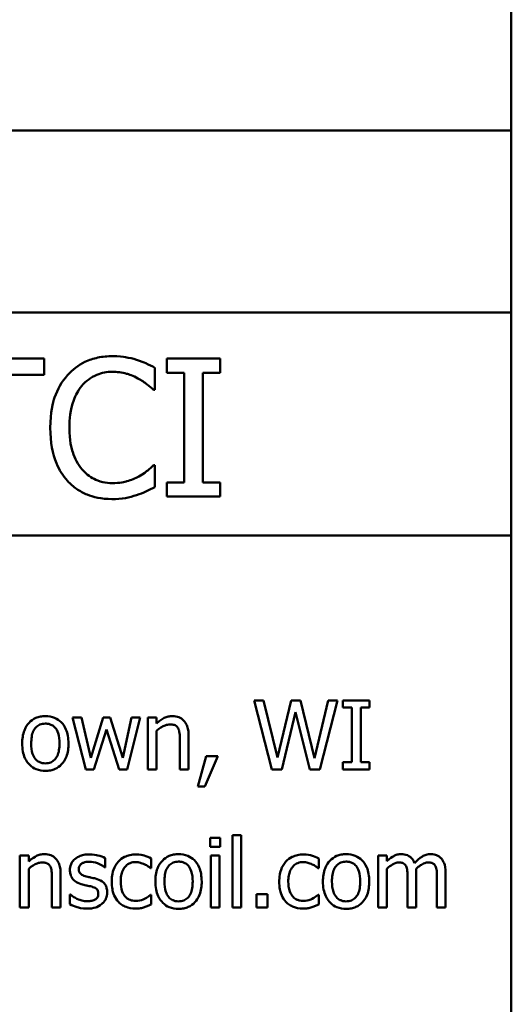
# Model space of a CAD drawing. Units: inches. Extents: x 1 to 43, y 0.5 to 83.2.
# Drawn here: x 23 to 23.1, y 17.5 to 17.6 of the extents above; entities that cross this region are included whole.
import ezdxf

# ---------------------------------------------------------------- set-up
doc = ezdxf.new("R2010")
doc.units = ezdxf.units.IN
doc.header["$LTSCALE"] = 2
doc.header["$MEASUREMENT"] = 0
doc.layers.add('Visible (ANSI)', color=7, linetype='Continuous', lineweight=50)

msp = doc.modelspace()

# ---------------------------------------------------------------- linework, layer by layer
at = {"layer": 'Visible (ANSI)'}
for p, q in [((23.07886, 17.70853), (23.07886, 17.25733)), ((23.07886, 17.62123), (22.78422, 17.62123)), ((22.91233, 17.58955), (23.07886, 17.58955)), ((22.99768, 17.58153), (22.97838, 17.58153)), ((22.99768, 17.57869), (22.99768, 17.58153)), ((23.02829, 17.58153), (23.01899, 17.58153)), ((23.01899, 17.58153), (23.01899, 17.57908)), ((23.02829, 17.57908), (23.02829, 17.58153)), ((23.01695, 17.57609), (23.01695, 17.57994)), ((22.98963, 17.57869), (22.99768, 17.57869)), ((23.01899, 17.57908), (23.02205, 17.57908)), ((23.02205, 17.57908), (23.02205, 17.55998)), ((23.02524, 17.55998), (23.02524, 17.57908)), ((23.02524, 17.57908), (23.02829, 17.57908)), ((23.0167, 17.57609), (23.01695, 17.57609)), ((23.01695, 17.56298), (23.01672, 17.56298)), ((23.01695, 17.55917), (23.01695, 17.56298)), ((23.02205, 17.55998), (23.01899, 17.55998)), ((23.01899, 17.55998), (23.01899, 17.55753)), ((23.02829, 17.55998), (23.02524, 17.55998)), ((23.02829, 17.55753), (23.02829, 17.55998)), ((23.01899, 17.55753), (23.02829, 17.55753)), ((22.91353, 17.55075), (23.07886, 17.55075)), ((23.03583, 17.5221), (23.03419, 17.5221)), ((23.03419, 17.5221), (23.03725, 17.5101)), ((23.03824, 17.51216), (23.03583, 17.5221)), ((23.04063, 17.5221), (23.03824, 17.51216)), ((23.04226, 17.5221), (23.04063, 17.5221)), ((23.04467, 17.51204), (23.04226, 17.5221)), ((23.04707, 17.5221), (23.04467, 17.51204)), ((23.04562, 17.5101), (23.04864, 17.5221)), ((23.04864, 17.5221), (23.04707, 17.5221)), ((23.05425, 17.5221), (23.0496, 17.5221)), ((23.0496, 17.5221), (23.0496, 17.52088)), ((23.05425, 17.52088), (23.05425, 17.5221)), ((23.03902, 17.5101), (23.04139, 17.52006)), ((23.04139, 17.52006), (23.04383, 17.5101)), ((23.0496, 17.52088), (23.05113, 17.52088)), ((23.05113, 17.52088), (23.05113, 17.51133)), ((23.05272, 17.51133), (23.05272, 17.52088)), ((23.05272, 17.52088), (23.05425, 17.52088)), ((23.0042, 17.51911), (23.00262, 17.51911)), ((23.00262, 17.51911), (23.00493, 17.5101)), ((23.00579, 17.51214), (23.0042, 17.51911)), ((23.00792, 17.51911), (23.00579, 17.51214)), ((23.00918, 17.51911), (23.00792, 17.51911)), ((23.01136, 17.51214), (23.00918, 17.51911)), ((23.01286, 17.51911), (23.01136, 17.51214)), ((23.0121, 17.5101), (23.01439, 17.51911)), ((23.01439, 17.51911), (23.01286, 17.51911)), ((23.01724, 17.51911), (23.01572, 17.51911)), ((23.01572, 17.51911), (23.01572, 17.5101)), ((23.01724, 17.51811), (23.01724, 17.51911)), ((23.00632, 17.5101), (23.00851, 17.51705)), ((23.00851, 17.51705), (23.0107, 17.5101)), ((23.01724, 17.5101), (23.01724, 17.51683)), ((23.02127, 17.51524), (23.02127, 17.5101)), ((23.02279, 17.5101), (23.02279, 17.51595)), ((23.02583, 17.5124), (23.02441, 17.50712)), ((23.02559, 17.50712), (23.02785, 17.5124)), ((23.02785, 17.5124), (23.02583, 17.5124)), ((23.05113, 17.51133), (23.0496, 17.51133)), ((23.0496, 17.51133), (23.0496, 17.5101)), ((23.05425, 17.51133), (23.05272, 17.51133)), ((23.05425, 17.5101), (23.05425, 17.51133)), ((23.00493, 17.5101), (23.00632, 17.5101)), ((23.0107, 17.5101), (23.0121, 17.5101)), ((23.01572, 17.5101), (23.01724, 17.5101)), ((23.02127, 17.5101), (23.02279, 17.5101)), ((23.03725, 17.5101), (23.03902, 17.5101)), ((23.04383, 17.5101), (23.04562, 17.5101)), ((23.0496, 17.5101), (23.05425, 17.5101)), ((23.02441, 17.50712), (23.02559, 17.50712)), ((23.02655, 17.49818), (23.02655, 17.49661)), ((23.02827, 17.49818), (23.02655, 17.49818)), ((23.02827, 17.49661), (23.02827, 17.49818)), ((23.03194, 17.49864), (23.03042, 17.49864)), ((23.03042, 17.49864), (23.03042, 17.4861)), ((23.03194, 17.4861), (23.03194, 17.49864)), ((23.02655, 17.49661), (23.02827, 17.49661)), ((22.99501, 17.49511), (22.99349, 17.49511)), ((22.99349, 17.49511), (22.99349, 17.4861)), ((22.99501, 17.49411), (22.99501, 17.49511)), ((23.00831, 17.49305), (23.00831, 17.49467)), ((23.01628, 17.49292), (23.01628, 17.49462)), ((23.02817, 17.49511), (23.02665, 17.49511)), ((23.02665, 17.49511), (23.02665, 17.4861)), ((23.02817, 17.4861), (23.02817, 17.49511)), ((23.0454, 17.49292), (23.0454, 17.49462)), ((23.05725, 17.49511), (23.05574, 17.49511)), ((23.05574, 17.49511), (23.05574, 17.4861)), ((23.05725, 17.49412), (23.05725, 17.49511)), ((22.99501, 17.4861), (22.99501, 17.49283)), ((23.00823, 17.49305), (23.00831, 17.49305)), ((23.0162, 17.49292), (23.01628, 17.49292)), ((23.04531, 17.49292), (23.0454, 17.49292)), ((23.05725, 17.4861), (23.05725, 17.49283)), ((22.99904, 17.49124), (22.99904, 17.4861)), ((23.00056, 17.4861), (23.00056, 17.49195)), ((23.06084, 17.49132), (23.06084, 17.4861)), ((23.06236, 17.4861), (23.06236, 17.49204)), ((23.06595, 17.49132), (23.06595, 17.4861)), ((23.06746, 17.4861), (23.06746, 17.49204)), ((23.00221, 17.48835), (23.00214, 17.48835)), ((23.00214, 17.48835), (23.00214, 17.48665)), ((23.01628, 17.48831), (23.0162, 17.48831)), ((23.01628, 17.48661), (23.01628, 17.48831)), ((23.0346, 17.4884), (23.0346, 17.4861)), ((23.03652, 17.4884), (23.0346, 17.4884)), ((23.03652, 17.4861), (23.03652, 17.4884)), ((23.0454, 17.48831), (23.04531, 17.48831)), ((23.0454, 17.48661), (23.0454, 17.48831)), ((22.99349, 17.4861), (22.99501, 17.4861)), ((22.99904, 17.4861), (23.00056, 17.4861)), ((23.02665, 17.4861), (23.02817, 17.4861)), ((23.03042, 17.4861), (23.03194, 17.4861)), ((23.0346, 17.4861), (23.03652, 17.4861)), ((23.05574, 17.4861), (23.05725, 17.4861)), ((23.06084, 17.4861), (23.06236, 17.4861)), ((23.06595, 17.4861), (23.06746, 17.4861))]:
    msp.add_line(p, q, dxfattribs=at)
for points, knots in [([(23.00954, 17.58196), (23.0087, 17.58196), (23.00785, 17.58188), (23.00625, 17.58154), (23.0055, 17.5813), (23.00362, 17.58039), (23.00261, 17.57962), (23.00174, 17.57866)], [-0.1120032, -0.1120032, -0.1120032, -0.1120032, -0.0797103, -0.0797103, -0.0493884, -0.0493884, 0, 0, 0, 0]), ([(23.01376, 17.58134), (23.01313, 17.58153), (23.01246, 17.58168), (23.01147, 17.58184), (23.01069, 17.58196), (23.00954, 17.58196)], [-0.1297718, -0.1297718, -0.1297718, -0.1297718, -0.0438629, -0.0438629, 0, 0, 0, 0]), ([(23.01695, 17.57994), (23.01643, 17.58022), (23.01589, 17.58048), (23.01507, 17.58085), (23.01449, 17.5811), (23.01376, 17.58134)], [-0.08614496, -0.08614496, -0.08614496, -0.08614496, -0.0291402, -0.0291402, 0, 0, 0, 0]), ([(23.00174, 17.57866), (23.00074, 17.57751), (23.00001, 17.5762), (22.99922, 17.57389), (22.99875, 17.57223), (22.99875, 17.56951)], [-0.2749129, -0.2749129, -0.2749129, -0.2749129, -0.1036519, -0.1036519, 0, 0, 0, 0]), ([(23.00421, 17.57677), (23.00458, 17.57719), (23.00498, 17.57758), (23.00587, 17.57823), (23.00635, 17.5785), (23.0077, 17.57907), (23.0086, 17.57924), (23.00952, 17.57924)], [-0.07713658, -0.07713658, -0.07713658, -0.07713658, -0.05602288, -0.05602288, -0.03534139, -0.03534139, 0, 0, 0, 0]), ([(23.00952, 17.57924), (23.01035, 17.57924), (23.01121, 17.57915), (23.01239, 17.5788), (23.01314, 17.57856), (23.014, 17.57809)], [-0.1144204, -0.1144204, -0.1144204, -0.1144204, -0.0372961, -0.0372961, 0, 0, 0, 0]), ([(23.014, 17.57809), (23.01455, 17.57778), (23.01512, 17.57743), (23.01598, 17.57672), (23.01635, 17.57641), (23.0167, 17.57609)], [-0.04248712, -0.04248712, -0.04248712, -0.04248712, -0.01821794, -0.01821794, 0, 0, 0, 0]), ([(23.00207, 17.56951), (23.00207, 17.57094), (23.00223, 17.57264), (23.00317, 17.57519), (23.00361, 17.57604), (23.00421, 17.57677)], [-0.1035756, -0.1035756, -0.1035756, -0.1035756, -0.0360022, -0.0360022, 0, 0, 0, 0]), ([(22.99875, 17.56951), (22.99875, 17.56693), (22.99918, 17.56494), (23.00031, 17.5622), (23.00093, 17.56115), (23.00176, 17.56026)], [-0.1130786, -0.1130786, -0.1130786, -0.1130786, -0.0466011, -0.0466011, 0, 0, 0, 0]), ([(23.00429, 17.56226), (23.00355, 17.56314), (23.00303, 17.56417), (23.00246, 17.56589), (23.00207, 17.56722), (23.00207, 17.56951)], [-0.2403445, -0.2403445, -0.2403445, -0.2403445, -0.0875501, -0.0875501, 0, 0, 0, 0]), ([(23.01672, 17.56298), (23.01642, 17.56268), (23.01602, 17.56235), (23.01551, 17.56194), (23.01503, 17.56155), (23.01417, 17.56105)], [-0.1051076, -0.1051076, -0.1051076, -0.1051076, -0.0377139, -0.0377139, 0, 0, 0, 0]), ([(23.00952, 17.55987), (23.00897, 17.55987), (23.00843, 17.55993), (23.00726, 17.5602), (23.00675, 17.56041), (23.00556, 17.56102), (23.00487, 17.56158), (23.00429, 17.56226)], [-0.0647799, -0.0647799, -0.0647799, -0.0647799, -0.0507124, -0.0507124, -0.03425348, -0.03425348, 0, 0, 0, 0]), ([(23.01417, 17.56105), (23.01351, 17.56069), (23.0128, 17.56042), (23.01172, 17.5601), (23.01085, 17.55987), (23.00952, 17.55987)], [-0.1513985, -0.1513985, -0.1513985, -0.1513985, -0.0505719, -0.0505719, 0, 0, 0, 0]), ([(23.00176, 17.56026), (23.00224, 17.55974), (23.00276, 17.55928), (23.00391, 17.55848), (23.00453, 17.55815), (23.00618, 17.55749), (23.00759, 17.55711), (23.00948, 17.55711)], [-0.1657887, -0.1657887, -0.1657887, -0.1657887, -0.1189612, -0.1189612, -0.0722241, -0.0722241, 0, 0, 0, 0]), ([(23.01376, 17.55781), (23.01432, 17.55798), (23.01492, 17.5582), (23.01595, 17.5587), (23.01645, 17.55893), (23.01695, 17.55917)], [-0.04355559, -0.04355559, -0.04355559, -0.04355559, -0.02104774, -0.02104774, 0, 0, 0, 0]), ([(23.00948, 17.55711), (23.01029, 17.55711), (23.01113, 17.55715), (23.01248, 17.55741), (23.01313, 17.55759), (23.01376, 17.55781)], [-0.05218852, -0.05218852, -0.05218852, -0.05218852, -0.02558465, -0.02558465, 0, 0, 0, 0]), ([(22.99791, 17.51936), (22.99761, 17.51936), (22.99732, 17.51934), (22.99676, 17.51923), (22.9965, 17.51915), (22.99581, 17.51885), (22.99542, 17.51857), (22.9948, 17.51792), (22.99449, 17.5175), (22.99398, 17.51616), (22.99388, 17.51537), (22.99388, 17.51461)], [-0.1179403, -0.1179403, -0.1179403, -0.1179403, -0.1001751, -0.1001751, -0.0835266, -0.0835266, -0.054399, -0.054399, -0.0292496, -0.0292496, 0, 0, 0, 0]), ([(22.99545, 17.51461), (22.99545, 17.515), (22.99547, 17.5154), (22.99559, 17.51611), (22.99567, 17.51643), (22.99593, 17.517), (22.99609, 17.51724), (22.99649, 17.51764), (22.99671, 17.51779), (22.99726, 17.51801), (22.99758, 17.51806), (22.99791, 17.51806)], [-0.06013984, -0.06013984, -0.06013984, -0.06013984, -0.04569465, -0.04569465, -0.03384195, -0.03384195, -0.0226299, -0.0226299, -0.01235748, -0.01235748, 0, 0, 0, 0]), ([(23.00192, 17.51461), (23.00192, 17.51505), (23.00189, 17.5155), (23.00174, 17.51632), (23.00164, 17.5167), (23.00125, 17.51762), (23.00094, 17.51802), (23.00031, 17.51864), (22.99993, 17.51889), (22.999, 17.51928), (22.99845, 17.51936), (22.99791, 17.51936)], [-0.07679284, -0.07679284, -0.07679284, -0.07679284, -0.06505849, -0.06505849, -0.05470013, -0.05470013, -0.03857325, -0.03857325, -0.02088498, -0.02088498, 0, 0, 0, 0]), ([(22.99791, 17.51806), (22.9981, 17.51806), (22.9983, 17.51804), (22.99867, 17.51796), (22.99884, 17.5179), (22.99924, 17.5177), (22.99945, 17.51753), (22.9998, 17.51712), (22.99998, 17.51684), (23.0003, 17.51585), (23.00036, 17.5152), (23.00036, 17.51461)], [-0.07940273, -0.07940273, -0.07940273, -0.07940273, -0.0672446, -0.0672446, -0.05603008, -0.05603008, -0.03927639, -0.03927639, -0.02271329, -0.02271329, 0, 0, 0, 0]), ([(23.01997, 17.51936), (23.01973, 17.51936), (23.01949, 17.51934), (23.01902, 17.51923), (23.01879, 17.51915), (23.01833, 17.51892), (23.01787, 17.51867), (23.01724, 17.51811)], [-0.08946174, -0.08946174, -0.08946174, -0.08946174, -0.06076546, -0.06076546, -0.0322298, -0.0322298, 0, 0, 0, 0]), ([(23.01724, 17.51683), (23.01773, 17.51725), (23.01826, 17.51759), (23.019, 17.51786), (23.01928, 17.51792), (23.01957, 17.51792)], [-0.02999985, -0.02999985, -0.02999985, -0.02999985, -0.01099413, -0.01099413, 0, 0, 0, 0]), ([(23.01957, 17.51792), (23.0198, 17.51792), (23.02005, 17.5179), (23.02037, 17.5178), (23.02052, 17.51775), (23.0208, 17.51752), (23.0209, 17.51739), (23.02098, 17.51725)], [-0.03031364, -0.03031364, -0.03031364, -0.03031364, -0.01368132, -0.01368132, -0.00618815, -0.00618815, 0, 0, 0, 0]), ([(23.02279, 17.51595), (23.02279, 17.51629), (23.02277, 17.51663), (23.02266, 17.51725), (23.02258, 17.51753), (23.02236, 17.51803), (23.0222, 17.51834), (23.02168, 17.51886), (23.02141, 17.51904), (23.02075, 17.5193), (23.02036, 17.51936), (23.01997, 17.51936)], [-0.08135662, -0.08135662, -0.08135662, -0.08135662, -0.0607094, -0.0607094, -0.04282522, -0.04282522, -0.02718111, -0.02718111, -0.01492617, -0.01492617, 0, 0, 0, 0]), ([(23.02098, 17.51725), (23.02111, 17.51701), (23.02118, 17.51671), (23.02126, 17.51601), (23.02127, 17.51563), (23.02127, 17.51524)], [-0.02656066, -0.02656066, -0.02656066, -0.02656066, -0.01471527, -0.01471527, 0, 0, 0, 0]), ([(22.99388, 17.51461), (22.99388, 17.51415), (22.99391, 17.51369), (22.99408, 17.51284), (22.99419, 17.51244), (22.99461, 17.51153), (22.99492, 17.51115), (22.9955, 17.51056), (22.99588, 17.51031), (22.99681, 17.50993), (22.99736, 17.50985), (22.99791, 17.50985)], [-0.07298762, -0.07298762, -0.07298762, -0.07298762, -0.06215032, -0.06215032, -0.05250094, -0.05250094, -0.03834775, -0.03834775, -0.02093518, -0.02093518, 0, 0, 0, 0]), ([(22.99791, 17.51115), (22.99771, 17.51115), (22.99752, 17.51117), (22.99716, 17.51125), (22.997, 17.51131), (22.9966, 17.51151), (22.99639, 17.51167), (22.99595, 17.51218), (22.99579, 17.51251), (22.9955, 17.51337), (22.99545, 17.51401), (22.99545, 17.51461)], [-0.05312825, -0.05312825, -0.05312825, -0.05312825, -0.04752471, -0.04752471, -0.04233175, -0.04233175, -0.0343148, -0.0343148, -0.02273966, -0.02273966, 0, 0, 0, 0]), ([(22.99791, 17.50985), (22.99821, 17.50985), (22.99851, 17.50988), (22.99908, 17.50999), (22.99934, 17.51007), (23.00003, 17.51037), (23.00041, 17.51065), (23.00101, 17.51128), (23.00132, 17.51169), (23.00183, 17.51304), (23.00192, 17.51383), (23.00192, 17.51461)], [-0.1220535, -0.1220535, -0.1220535, -0.1220535, -0.1028485, -0.1028485, -0.0849532, -0.0849532, -0.0547161, -0.0547161, -0.0294134, -0.0294134, 0, 0, 0, 0]), ([(23.00036, 17.51461), (23.00036, 17.51421), (23.00033, 17.51381), (23.00021, 17.5131), (23.00012, 17.51278), (22.99983, 17.51213), (22.99964, 17.51191), (22.9993, 17.51157), (22.99908, 17.51142), (22.99854, 17.5112), (22.99822, 17.51115), (22.99791, 17.51115)], [-0.04562379, -0.04562379, -0.04562379, -0.04562379, -0.03735479, -0.03735479, -0.03053502, -0.03053502, -0.02234587, -0.02234587, -0.01215394, -0.01215394, 0, 0, 0, 0]), ([(22.99774, 17.49536), (22.9975, 17.49536), (22.99726, 17.49534), (22.99679, 17.49523), (22.99656, 17.49515), (22.9961, 17.49492), (22.99564, 17.49467), (22.99501, 17.49411)], [-0.08946174, -0.08946174, -0.08946174, -0.08946174, -0.06076546, -0.06076546, -0.0322298, -0.0322298, 0, 0, 0, 0]), ([(22.99501, 17.49283), (22.9955, 17.49325), (22.99603, 17.49359), (22.99677, 17.49386), (22.99705, 17.49392), (22.99734, 17.49392)], [-0.02999985, -0.02999985, -0.02999985, -0.02999985, -0.01099413, -0.01099413, 0, 0, 0, 0]), ([(22.99734, 17.49392), (22.99757, 17.49392), (22.99782, 17.4939), (22.99814, 17.4938), (22.99829, 17.49375), (22.99857, 17.49352), (22.99867, 17.49339), (22.99875, 17.49325)], [-0.03031364, -0.03031364, -0.03031364, -0.03031364, -0.01368132, -0.01368132, -0.00618815, -0.00618815, 0, 0, 0, 0]), ([(23.00056, 17.49195), (23.00056, 17.49229), (23.00054, 17.49263), (23.00043, 17.49325), (23.00035, 17.49353), (23.00013, 17.49403), (22.99996, 17.49434), (22.99945, 17.49486), (22.99918, 17.49504), (22.99852, 17.4953), (22.99813, 17.49536), (22.99774, 17.49536)], [-0.08135662, -0.08135662, -0.08135662, -0.08135662, -0.0607094, -0.0607094, -0.04282522, -0.04282522, -0.02718111, -0.02718111, -0.01492617, -0.01492617, 0, 0, 0, 0]), ([(23.00553, 17.49532), (23.00521, 17.49532), (23.00489, 17.4953), (23.0043, 17.49518), (23.00402, 17.4951), (23.00335, 17.49479), (23.00306, 17.49455), (23.00266, 17.49413), (23.00248, 17.49388), (23.00223, 17.49327), (23.00217, 17.49292), (23.00217, 17.49257)], [-0.04923006, -0.04923006, -0.04923006, -0.04923006, -0.04204816, -0.04204816, -0.03557897, -0.03557897, -0.02528232, -0.02528232, -0.01340103, -0.01340103, 0, 0, 0, 0]), ([(23.00372, 17.49278), (23.00372, 17.49287), (23.00373, 17.49296), (23.00376, 17.49313), (23.00379, 17.49321), (23.00388, 17.49341), (23.00396, 17.49351), (23.00422, 17.49375), (23.00443, 17.49384), (23.00484, 17.494), (23.00517, 17.49405), (23.0055, 17.49405)], [-0.02267092, -0.02267092, -0.02267092, -0.02267092, -0.02097487, -0.02097487, -0.01940213, -0.01940213, -0.01688898, -0.01688898, -0.01258212, -0.01258212, 0, 0, 0, 0]), ([(23.0055, 17.49405), (23.006, 17.49405), (23.00648, 17.49396), (23.00728, 17.49365), (23.00774, 17.49344), (23.00823, 17.49305)], [-0.05707646, -0.05707646, -0.05707646, -0.05707646, -0.02399524, -0.02399524, 0, 0, 0, 0]), ([(23.00831, 17.49467), (23.00792, 17.49489), (23.00747, 17.49503), (23.00674, 17.49521), (23.00621, 17.49532), (23.00553, 17.49532)], [-0.06349518, -0.06349518, -0.06349518, -0.06349518, -0.02576344, -0.02576344, 0, 0, 0, 0]), ([(23.0106, 17.49409), (23.01021, 17.49367), (23.00994, 17.49317), (23.00964, 17.49234), (23.00943, 17.49169), (23.00943, 17.49059)], [-0.1168172, -0.1168172, -0.1168172, -0.1168172, -0.0421705, -0.0421705, 0, 0, 0, 0]), ([(23.01363, 17.49531), (23.01328, 17.49531), (23.01294, 17.49528), (23.01227, 17.49513), (23.01195, 17.49502), (23.01125, 17.49468), (23.0109, 17.49442), (23.0106, 17.49409)], [-0.04276383, -0.04276383, -0.04276383, -0.04276383, -0.0296694, -0.0296694, -0.01707448, -0.01707448, 0, 0, 0, 0]), ([(23.01099, 17.49059), (23.01099, 17.49094), (23.01102, 17.49129), (23.01114, 17.49193), (23.01122, 17.49222), (23.01151, 17.49288), (23.01173, 17.49314), (23.01213, 17.49354), (23.01237, 17.4937), (23.01294, 17.49394), (23.01327, 17.49399), (23.0136, 17.49399)], [-0.05050498, -0.05050498, -0.05050498, -0.05050498, -0.04177259, -0.04177259, -0.03420229, -0.03420229, -0.0237398, -0.0237398, -0.01263682, -0.01263682, 0, 0, 0, 0]), ([(23.0136, 17.49399), (23.01388, 17.49399), (23.01415, 17.49394), (23.01457, 17.49382), (23.01488, 17.49373), (23.01517, 17.49359)], [-0.0328326, -0.0328326, -0.0328326, -0.0328326, -0.01221031, -0.01221031, 0, 0, 0, 0]), ([(23.01628, 17.49462), (23.0159, 17.49482), (23.01548, 17.49498), (23.01485, 17.49517), (23.01434, 17.49531), (23.01363, 17.49531)], [-0.08228973, -0.08228973, -0.08228973, -0.08228973, -0.02722949, -0.02722949, 0, 0, 0, 0]), ([(23.02105, 17.49536), (23.02076, 17.49536), (23.02046, 17.49534), (23.0199, 17.49523), (23.01964, 17.49515), (23.01895, 17.49485), (23.01857, 17.49457), (23.01795, 17.49392), (23.01763, 17.4935), (23.01712, 17.49216), (23.01702, 17.49137), (23.01702, 17.49061)], [-0.1179403, -0.1179403, -0.1179403, -0.1179403, -0.1001751, -0.1001751, -0.0835266, -0.0835266, -0.054399, -0.054399, -0.0292496, -0.0292496, 0, 0, 0, 0]), ([(23.01859, 17.49061), (23.01859, 17.491), (23.01861, 17.4914), (23.01873, 17.49211), (23.01882, 17.49243), (23.01907, 17.493), (23.01923, 17.49324), (23.01963, 17.49364), (23.01985, 17.49379), (23.0204, 17.49401), (23.02073, 17.49406), (23.02105, 17.49406)], [-0.06013984, -0.06013984, -0.06013984, -0.06013984, -0.04569465, -0.04569465, -0.03384195, -0.03384195, -0.0226299, -0.0226299, -0.01235748, -0.01235748, 0, 0, 0, 0]), ([(23.02507, 17.49061), (23.02507, 17.49105), (23.02503, 17.4915), (23.02489, 17.49232), (23.02478, 17.4927), (23.02439, 17.49362), (23.02409, 17.49402), (23.02346, 17.49464), (23.02308, 17.49489), (23.02214, 17.49528), (23.0216, 17.49536), (23.02105, 17.49536)], [-0.07679284, -0.07679284, -0.07679284, -0.07679284, -0.06505849, -0.06505849, -0.05470013, -0.05470013, -0.03857325, -0.03857325, -0.02088498, -0.02088498, 0, 0, 0, 0]), ([(23.02105, 17.49406), (23.02125, 17.49406), (23.02144, 17.49404), (23.02181, 17.49396), (23.02198, 17.4939), (23.02239, 17.4937), (23.0226, 17.49353), (23.02295, 17.49312), (23.02312, 17.49284), (23.02344, 17.49185), (23.0235, 17.4912), (23.0235, 17.49061)], [-0.07940273, -0.07940273, -0.07940273, -0.07940273, -0.0672446, -0.0672446, -0.05603008, -0.05603008, -0.03927639, -0.03927639, -0.02271329, -0.02271329, 0, 0, 0, 0]), ([(23.03971, 17.49409), (23.03933, 17.49367), (23.03905, 17.49317), (23.03875, 17.49234), (23.03854, 17.49169), (23.03854, 17.49059)], [-0.1168172, -0.1168172, -0.1168172, -0.1168172, -0.0421705, -0.0421705, 0, 0, 0, 0]), ([(23.04274, 17.49531), (23.0424, 17.49531), (23.04205, 17.49528), (23.04139, 17.49513), (23.04107, 17.49502), (23.04037, 17.49468), (23.04001, 17.49442), (23.03971, 17.49409)], [-0.04276383, -0.04276383, -0.04276383, -0.04276383, -0.0296694, -0.0296694, -0.01707448, -0.01707448, 0, 0, 0, 0]), ([(23.04011, 17.49059), (23.04011, 17.49094), (23.04013, 17.49129), (23.04025, 17.49193), (23.04033, 17.49222), (23.04063, 17.49288), (23.04084, 17.49314), (23.04125, 17.49354), (23.04148, 17.4937), (23.04206, 17.49394), (23.04238, 17.49399), (23.04272, 17.49399)], [-0.05050498, -0.05050498, -0.05050498, -0.05050498, -0.04177259, -0.04177259, -0.03420229, -0.03420229, -0.0237398, -0.0237398, -0.01263682, -0.01263682, 0, 0, 0, 0]), ([(23.04272, 17.49399), (23.04299, 17.49399), (23.04327, 17.49394), (23.04369, 17.49382), (23.04399, 17.49373), (23.04428, 17.49359)], [-0.0328326, -0.0328326, -0.0328326, -0.0328326, -0.01221031, -0.01221031, 0, 0, 0, 0]), ([(23.0454, 17.49462), (23.04501, 17.49482), (23.04459, 17.49498), (23.04397, 17.49517), (23.04346, 17.49531), (23.04274, 17.49531)], [-0.08228973, -0.08228973, -0.08228973, -0.08228973, -0.02722949, -0.02722949, 0, 0, 0, 0]), ([(23.05016, 17.49536), (23.04987, 17.49536), (23.04958, 17.49534), (23.04902, 17.49523), (23.04876, 17.49515), (23.04806, 17.49485), (23.04768, 17.49457), (23.04706, 17.49392), (23.04675, 17.4935), (23.04624, 17.49216), (23.04614, 17.49137), (23.04614, 17.49061)], [-0.1179403, -0.1179403, -0.1179403, -0.1179403, -0.1001751, -0.1001751, -0.0835266, -0.0835266, -0.054399, -0.054399, -0.0292496, -0.0292496, 0, 0, 0, 0]), ([(23.0477, 17.49061), (23.0477, 17.491), (23.04773, 17.4914), (23.04785, 17.49211), (23.04793, 17.49243), (23.04819, 17.493), (23.04835, 17.49324), (23.04875, 17.49364), (23.04897, 17.49379), (23.04952, 17.49401), (23.04984, 17.49406), (23.05016, 17.49406)], [-0.06013984, -0.06013984, -0.06013984, -0.06013984, -0.04569465, -0.04569465, -0.03384195, -0.03384195, -0.0226299, -0.0226299, -0.01235748, -0.01235748, 0, 0, 0, 0]), ([(23.05418, 17.49061), (23.05418, 17.49105), (23.05415, 17.4915), (23.054, 17.49232), (23.0539, 17.4927), (23.05351, 17.49362), (23.0532, 17.49402), (23.05257, 17.49464), (23.05219, 17.49489), (23.05125, 17.49528), (23.05071, 17.49536), (23.05016, 17.49536)], [-0.07679284, -0.07679284, -0.07679284, -0.07679284, -0.06505849, -0.06505849, -0.05470013, -0.05470013, -0.03857325, -0.03857325, -0.02088498, -0.02088498, 0, 0, 0, 0]), ([(23.05016, 17.49406), (23.05036, 17.49406), (23.05056, 17.49404), (23.05093, 17.49396), (23.0511, 17.4939), (23.0515, 17.4937), (23.05171, 17.49353), (23.05206, 17.49312), (23.05224, 17.49284), (23.05256, 17.49185), (23.05262, 17.4912), (23.05262, 17.49061)], [-0.07940273, -0.07940273, -0.07940273, -0.07940273, -0.0672446, -0.0672446, -0.05603008, -0.05603008, -0.03927639, -0.03927639, -0.02271329, -0.02271329, 0, 0, 0, 0]), ([(23.05971, 17.49536), (23.05949, 17.49536), (23.05926, 17.49534), (23.05883, 17.49523), (23.05862, 17.49514), (23.05819, 17.4949), (23.05778, 17.49465), (23.05725, 17.49412)], [-0.07409439, -0.07409439, -0.07409439, -0.07409439, -0.05104417, -0.05104417, -0.02851264, -0.02851264, 0, 0, 0, 0]), ([(23.05725, 17.49283), (23.05748, 17.49304), (23.05772, 17.49324), (23.05836, 17.49368), (23.05862, 17.49378), (23.0589, 17.49388), (23.05911, 17.49392), (23.05933, 17.49392)], [-0.01340129, -0.01340129, -0.01340129, -0.01340129, -0.01131766, -0.01131766, -0.00811464, -0.00811464, 0, 0, 0, 0]), ([(23.05933, 17.49392), (23.05956, 17.49392), (23.0598, 17.4939), (23.06008, 17.4938), (23.06021, 17.49374), (23.06044, 17.49353), (23.06053, 17.49342), (23.06059, 17.49329)], [-0.02842389, -0.02842389, -0.02842389, -0.02842389, -0.01198316, -0.01198316, -0.00544973, -0.00544973, 0, 0, 0, 0]), ([(23.06207, 17.49381), (23.062, 17.49398), (23.06192, 17.49415), (23.06173, 17.49445), (23.06163, 17.49458), (23.06142, 17.49479), (23.0612, 17.495), (23.06046, 17.4953), (23.06009, 17.49536), (23.05971, 17.49536)], [-0.07492957, -0.07492957, -0.07492957, -0.07492957, -0.05160512, -0.05160512, -0.03036591, -0.03036591, -0.01438378, -0.01438378, 0, 0, 0, 0]), ([(23.06482, 17.49536), (23.06457, 17.49536), (23.06433, 17.49533), (23.06385, 17.4952), (23.06362, 17.4951), (23.0629, 17.49466), (23.06246, 17.49425), (23.06207, 17.49381)], [-0.04148406, -0.04148406, -0.04148406, -0.04148406, -0.03202305, -0.03202305, -0.02254499, -0.02254499, 0, 0, 0, 0]), ([(23.06233, 17.4928), (23.06256, 17.49303), (23.06282, 17.49325), (23.06327, 17.49355), (23.06353, 17.49371), (23.06401, 17.49388), (23.06422, 17.49392), (23.06443, 17.49392)], [-0.03637493, -0.03637493, -0.03637493, -0.03637493, -0.01960266, -0.01960266, -0.0080576, -0.0080576, 0, 0, 0, 0]), ([(23.06443, 17.49392), (23.06467, 17.49392), (23.0649, 17.4939), (23.06518, 17.4938), (23.06531, 17.49374), (23.06555, 17.49353), (23.06563, 17.49342), (23.06569, 17.49329)], [-0.02842389, -0.02842389, -0.02842389, -0.02842389, -0.01198316, -0.01198316, -0.00544973, -0.00544973, 0, 0, 0, 0]), ([(23.06671, 17.49459), (23.06659, 17.49473), (23.06647, 17.49484), (23.06619, 17.49504), (23.06604, 17.49512), (23.06569, 17.49525), (23.06535, 17.49536), (23.06482, 17.49536)], [-0.05554238, -0.05554238, -0.05554238, -0.05554238, -0.03768288, -0.03768288, -0.02029359, -0.02029359, 0, 0, 0, 0]), ([(23.06746, 17.49204), (23.06746, 17.49292), (23.06733, 17.49343), (23.06708, 17.49407), (23.06692, 17.49435), (23.06671, 17.49459)], [-0.02643635, -0.02643635, -0.02643635, -0.02643635, -0.0122152, -0.0122152, 0, 0, 0, 0]), ([(22.99875, 17.49325), (22.99888, 17.49301), (22.99895, 17.49271), (22.99903, 17.49201), (22.99904, 17.49163), (22.99904, 17.49124)], [-0.02656066, -0.02656066, -0.02656066, -0.02656066, -0.01471527, -0.01471527, 0, 0, 0, 0]), ([(23.00217, 17.49257), (23.00217, 17.49234), (23.0022, 17.49211), (23.00231, 17.49167), (23.00239, 17.49147), (23.00268, 17.49097), (23.00289, 17.49078), (23.00337, 17.49041), (23.00376, 17.49025), (23.00414, 17.49014)], [-0.03344898, -0.03344898, -0.03344898, -0.03344898, -0.02814537, -0.02814537, -0.02318545, -0.02318545, -0.01516454, -0.01516454, 0, 0, 0, 0]), ([(23.00501, 17.49148), (23.00474, 17.49155), (23.00446, 17.49165), (23.00417, 17.49182), (23.00407, 17.49189), (23.0039, 17.49206), (23.00384, 17.49216), (23.00374, 17.49243), (23.00372, 17.49261), (23.00372, 17.49278)], [-0.02993452, -0.02993452, -0.02993452, -0.02993452, -0.01574784, -0.01574784, -0.0109923, -0.0109923, -0.00658627, -0.00658627, 0, 0, 0, 0]), ([(23.01517, 17.49359), (23.01537, 17.49349), (23.01559, 17.49336), (23.01592, 17.49313), (23.01606, 17.49303), (23.0162, 17.49292)], [-0.01545684, -0.01545684, -0.01545684, -0.01545684, -0.00661969, -0.00661969, 0, 0, 0, 0]), ([(23.04428, 17.49359), (23.04449, 17.49349), (23.0447, 17.49336), (23.04504, 17.49313), (23.04518, 17.49303), (23.04531, 17.49292)], [-0.01545684, -0.01545684, -0.01545684, -0.01545684, -0.00661969, -0.00661969, 0, 0, 0, 0]), ([(23.06059, 17.49329), (23.0607, 17.49308), (23.06076, 17.4928), (23.06083, 17.49209), (23.06084, 17.4917), (23.06084, 17.49132)], [-0.02728791, -0.02728791, -0.02728791, -0.02728791, -0.01464787, -0.01464787, 0, 0, 0, 0]), ([(23.06236, 17.49204), (23.06236, 17.49218), (23.06236, 17.49233), (23.06235, 17.49252), (23.06234, 17.49267), (23.06233, 17.4928)], [-0.02216634, -0.02216634, -0.02216634, -0.02216634, -0.0052622, -0.0052622, 0, 0, 0, 0]), ([(23.06569, 17.49329), (23.0658, 17.49308), (23.06587, 17.4928), (23.06593, 17.49209), (23.06595, 17.4917), (23.06595, 17.49132)], [-0.02728791, -0.02728791, -0.02728791, -0.02728791, -0.01464787, -0.01464787, 0, 0, 0, 0]), ([(23.00664, 17.49111), (23.00635, 17.49118), (23.00605, 17.49125), (23.00567, 17.49133), (23.00535, 17.49139), (23.00501, 17.49148)], [-0.05452628, -0.05452628, -0.05452628, -0.05452628, -0.01333096, -0.01333096, 0, 0, 0, 0]), ([(23.00864, 17.4887), (23.00864, 17.48895), (23.00862, 17.48921), (23.0085, 17.48966), (23.00842, 17.48987), (23.00823, 17.49018), (23.00806, 17.49041), (23.00742, 17.49086), (23.00703, 17.49101), (23.00664, 17.49111)], [-0.07653076, -0.07653076, -0.07653076, -0.07653076, -0.05177928, -0.05177928, -0.02994189, -0.02994189, -0.01542913, -0.01542913, 0, 0, 0, 0]), ([(23.00943, 17.49059), (23.00943, 17.49014), (23.00946, 17.48969), (23.00959, 17.48902), (23.00968, 17.48861), (23.01005, 17.48775), (23.01029, 17.48738), (23.0106, 17.48706)], [-0.06940756, -0.06940756, -0.06940756, -0.06940756, -0.03567941, -0.03567941, -0.0168496, -0.0168496, 0, 0, 0, 0]), ([(23.0136, 17.48722), (23.01341, 17.48722), (23.01322, 17.48724), (23.01285, 17.48731), (23.01268, 17.48737), (23.01225, 17.48756), (23.01202, 17.48773), (23.01163, 17.48816), (23.01142, 17.48846), (23.01106, 17.48942), (23.01099, 17.49002), (23.01099, 17.49059)], [-0.07952751, -0.07952751, -0.07952751, -0.07952751, -0.06785168, -0.06785168, -0.05699611, -0.05699611, -0.03917958, -0.03917958, -0.0217529, -0.0217529, 0, 0, 0, 0]), ([(23.01702, 17.49061), (23.01702, 17.49015), (23.01706, 17.48969), (23.01722, 17.48884), (23.01734, 17.48844), (23.01775, 17.48753), (23.01806, 17.48715), (23.01865, 17.48656), (23.01902, 17.48631), (23.01995, 17.48593), (23.0205, 17.48585), (23.02105, 17.48585)], [-0.07298762, -0.07298762, -0.07298762, -0.07298762, -0.06215032, -0.06215032, -0.05250094, -0.05250094, -0.03834775, -0.03834775, -0.02093518, -0.02093518, 0, 0, 0, 0]), ([(23.02105, 17.48715), (23.02086, 17.48715), (23.02067, 17.48717), (23.02031, 17.48725), (23.02014, 17.48731), (23.01974, 17.48751), (23.01953, 17.48767), (23.01909, 17.48818), (23.01894, 17.48851), (23.01865, 17.48937), (23.01859, 17.49001), (23.01859, 17.49061)], [-0.05312825, -0.05312825, -0.05312825, -0.05312825, -0.04752471, -0.04752471, -0.04233175, -0.04233175, -0.0343148, -0.0343148, -0.02273966, -0.02273966, 0, 0, 0, 0]), ([(23.02105, 17.48585), (23.02135, 17.48585), (23.02165, 17.48588), (23.02222, 17.48599), (23.02249, 17.48607), (23.02318, 17.48637), (23.02355, 17.48665), (23.02415, 17.48728), (23.02446, 17.48769), (23.02497, 17.48904), (23.02507, 17.48983), (23.02507, 17.49061)], [-0.1220535, -0.1220535, -0.1220535, -0.1220535, -0.1028485, -0.1028485, -0.0849532, -0.0849532, -0.0547161, -0.0547161, -0.0294134, -0.0294134, 0, 0, 0, 0]), ([(23.0235, 17.49061), (23.0235, 17.49021), (23.02348, 17.48981), (23.02335, 17.4891), (23.02327, 17.48878), (23.02297, 17.48813), (23.02279, 17.48791), (23.02245, 17.48757), (23.02223, 17.48742), (23.02168, 17.4872), (23.02137, 17.48715), (23.02105, 17.48715)], [-0.04562379, -0.04562379, -0.04562379, -0.04562379, -0.03735479, -0.03735479, -0.03053502, -0.03053502, -0.02234587, -0.02234587, -0.01215394, -0.01215394, 0, 0, 0, 0]), ([(23.03854, 17.49059), (23.03854, 17.49014), (23.03858, 17.48969), (23.0387, 17.48902), (23.03879, 17.48861), (23.03917, 17.48775), (23.0394, 17.48738), (23.03971, 17.48706)], [-0.06940756, -0.06940756, -0.06940756, -0.06940756, -0.03567941, -0.03567941, -0.0168496, -0.0168496, 0, 0, 0, 0]), ([(23.04272, 17.48722), (23.04252, 17.48722), (23.04233, 17.48724), (23.04197, 17.48731), (23.0418, 17.48737), (23.04137, 17.48756), (23.04114, 17.48773), (23.04075, 17.48816), (23.04054, 17.48846), (23.04018, 17.48942), (23.04011, 17.49002), (23.04011, 17.49059)], [-0.07952751, -0.07952751, -0.07952751, -0.07952751, -0.06785168, -0.06785168, -0.05699611, -0.05699611, -0.03917958, -0.03917958, -0.0217529, -0.0217529, 0, 0, 0, 0]), ([(23.04614, 17.49061), (23.04614, 17.49015), (23.04617, 17.48969), (23.04634, 17.48884), (23.04645, 17.48844), (23.04687, 17.48753), (23.04718, 17.48715), (23.04776, 17.48656), (23.04814, 17.48631), (23.04907, 17.48593), (23.04962, 17.48585), (23.05016, 17.48585)], [-0.07298762, -0.07298762, -0.07298762, -0.07298762, -0.06215032, -0.06215032, -0.05250094, -0.05250094, -0.03834775, -0.03834775, -0.02093518, -0.02093518, 0, 0, 0, 0]), ([(23.05016, 17.48715), (23.04997, 17.48715), (23.04978, 17.48717), (23.04942, 17.48725), (23.04926, 17.48731), (23.04885, 17.48751), (23.04864, 17.48767), (23.04821, 17.48818), (23.04805, 17.48851), (23.04776, 17.48937), (23.0477, 17.49001), (23.0477, 17.49061)], [-0.05312825, -0.05312825, -0.05312825, -0.05312825, -0.04752471, -0.04752471, -0.04233175, -0.04233175, -0.0343148, -0.0343148, -0.02273966, -0.02273966, 0, 0, 0, 0]), ([(23.05016, 17.48585), (23.05047, 17.48585), (23.05077, 17.48588), (23.05134, 17.48599), (23.0516, 17.48607), (23.05229, 17.48637), (23.05267, 17.48665), (23.05327, 17.48728), (23.05358, 17.48769), (23.05409, 17.48904), (23.05418, 17.48983), (23.05418, 17.49061)], [-0.1220535, -0.1220535, -0.1220535, -0.1220535, -0.1028485, -0.1028485, -0.0849532, -0.0849532, -0.0547161, -0.0547161, -0.0294134, -0.0294134, 0, 0, 0, 0]), ([(23.05262, 17.49061), (23.05262, 17.49021), (23.05259, 17.48981), (23.05247, 17.4891), (23.05238, 17.48878), (23.05209, 17.48813), (23.0519, 17.48791), (23.05156, 17.48757), (23.05134, 17.48742), (23.0508, 17.4872), (23.05048, 17.48715), (23.05016, 17.48715)], [-0.04562379, -0.04562379, -0.04562379, -0.04562379, -0.03735479, -0.03735479, -0.03053502, -0.03053502, -0.02234587, -0.02234587, -0.01215394, -0.01215394, 0, 0, 0, 0]), ([(23.00414, 17.49014), (23.00442, 17.49006), (23.00472, 17.49), (23.00508, 17.48992), (23.00545, 17.48984), (23.00576, 17.48977)], [-0.05621522, -0.05621522, -0.05621522, -0.05621522, -0.01211706, -0.01211706, 0, 0, 0, 0]), ([(23.00576, 17.48977), (23.00604, 17.4897), (23.00632, 17.48961), (23.00669, 17.48941), (23.00678, 17.48933), (23.00691, 17.4892), (23.00697, 17.4891), (23.00707, 17.48883), (23.00709, 17.48866), (23.00709, 17.4885)], [-0.01758619, -0.01758619, -0.01758619, -0.01758619, -0.01357408, -0.01357408, -0.01078651, -0.01078651, -0.00634545, -0.00634545, 0, 0, 0, 0]), ([(23.00774, 17.48671), (23.00789, 17.48684), (23.00803, 17.48698), (23.00829, 17.48733), (23.00838, 17.48751), (23.00858, 17.48799), (23.00864, 17.48834), (23.00864, 17.4887)], [-0.02472728, -0.02472728, -0.02472728, -0.02472728, -0.01970394, -0.01970394, -0.01380223, -0.01380223, 0, 0, 0, 0]), ([(23.00337, 17.48762), (23.00314, 17.48773), (23.00288, 17.48786), (23.00251, 17.48812), (23.00236, 17.48823), (23.00221, 17.48835)], [-0.01694637, -0.01694637, -0.01694637, -0.01694637, -0.00723719, -0.00723719, 0, 0, 0, 0]), ([(23.00518, 17.48716), (23.00485, 17.48716), (23.00453, 17.48721), (23.00411, 17.48733), (23.00376, 17.48743), (23.00337, 17.48762)], [-0.06640026, -0.06640026, -0.06640026, -0.06640026, -0.01647752, -0.01647752, 0, 0, 0, 0]), ([(23.00656, 17.48747), (23.00649, 17.48741), (23.0064, 17.48737), (23.0062, 17.4873), (23.00607, 17.48727), (23.00576, 17.48721), (23.00548, 17.48716), (23.00518, 17.48716)], [-0.02398278, -0.02398278, -0.02398278, -0.02398278, -0.01865492, -0.01865492, -0.01150724, -0.01150724, 0, 0, 0, 0]), ([(23.00709, 17.4885), (23.00709, 17.48836), (23.00709, 17.48822), (23.00703, 17.48795), (23.00698, 17.48788), (23.00684, 17.48767), (23.0067, 17.48756), (23.00656, 17.48747)], [-0.01222331, -0.01222331, -0.01222331, -0.01222331, -0.00936277, -0.00936277, -0.00644068, -0.00644068, 0, 0, 0, 0]), ([(23.0106, 17.48706), (23.01078, 17.48686), (23.01098, 17.48669), (23.01143, 17.4864), (23.01167, 17.48628), (23.0123, 17.48605), (23.01285, 17.4859), (23.01363, 17.4859)], [-0.06912978, -0.06912978, -0.06912978, -0.06912978, -0.04951581, -0.04951581, -0.02966648, -0.02966648, 0, 0, 0, 0]), ([(23.0162, 17.48831), (23.01568, 17.48783), (23.01516, 17.48759), (23.01449, 17.48731), (23.01405, 17.48722), (23.0136, 17.48722)], [-0.02773026, -0.02773026, -0.02773026, -0.02773026, -0.01726009, -0.01726009, 0, 0, 0, 0]), ([(23.03971, 17.48706), (23.03989, 17.48686), (23.0401, 17.48669), (23.04055, 17.4864), (23.04079, 17.48628), (23.04142, 17.48605), (23.04197, 17.4859), (23.04274, 17.4859)], [-0.06912978, -0.06912978, -0.06912978, -0.06912978, -0.04951581, -0.04951581, -0.02966648, -0.02966648, 0, 0, 0, 0]), ([(23.04531, 17.48831), (23.04479, 17.48783), (23.04428, 17.48759), (23.0436, 17.48731), (23.04317, 17.48722), (23.04272, 17.48722)], [-0.02773026, -0.02773026, -0.02773026, -0.02773026, -0.01726009, -0.01726009, 0, 0, 0, 0]), ([(23.00214, 17.48665), (23.00253, 17.48644), (23.003, 17.48627), (23.00366, 17.48606), (23.00424, 17.48589), (23.00512, 17.48589)], [-0.09832248, -0.09832248, -0.09832248, -0.09832248, -0.03363648, -0.03363648, 0, 0, 0, 0]), ([(23.00512, 17.48589), (23.00566, 17.48589), (23.0062, 17.48594), (23.00687, 17.48617), (23.00729, 17.48633), (23.00774, 17.48671)], [-0.06948132, -0.06948132, -0.06948132, -0.06948132, -0.02219518, -0.02219518, 0, 0, 0, 0]), ([(23.01363, 17.4859), (23.01388, 17.4859), (23.01417, 17.48591), (23.01465, 17.486), (23.01488, 17.48606), (23.01511, 17.48613)], [-0.01858921, -0.01858921, -0.01858921, -0.01858921, -0.00910583, -0.00910583, 0, 0, 0, 0]), ([(23.01511, 17.48613), (23.01531, 17.48618), (23.01553, 17.48627), (23.01591, 17.48644), (23.0161, 17.48652), (23.01628, 17.48661)], [-0.01595167, -0.01595167, -0.01595167, -0.01595167, -0.0078753, -0.0078753, 0, 0, 0, 0]), ([(23.04274, 17.4859), (23.04299, 17.4859), (23.04328, 17.48591), (23.04376, 17.486), (23.04399, 17.48606), (23.04422, 17.48613)], [-0.01858921, -0.01858921, -0.01858921, -0.01858921, -0.00910583, -0.00910583, 0, 0, 0, 0]), ([(23.04422, 17.48613), (23.04443, 17.48618), (23.04464, 17.48627), (23.04502, 17.48644), (23.04521, 17.48652), (23.0454, 17.48661)], [-0.01595167, -0.01595167, -0.01595167, -0.01595167, -0.0078753, -0.0078753, 0, 0, 0, 0])]:
    msp.add_open_spline(points, degree=3, knots=knots, dxfattribs=at)

doc.saveas('drawing.dxf')
